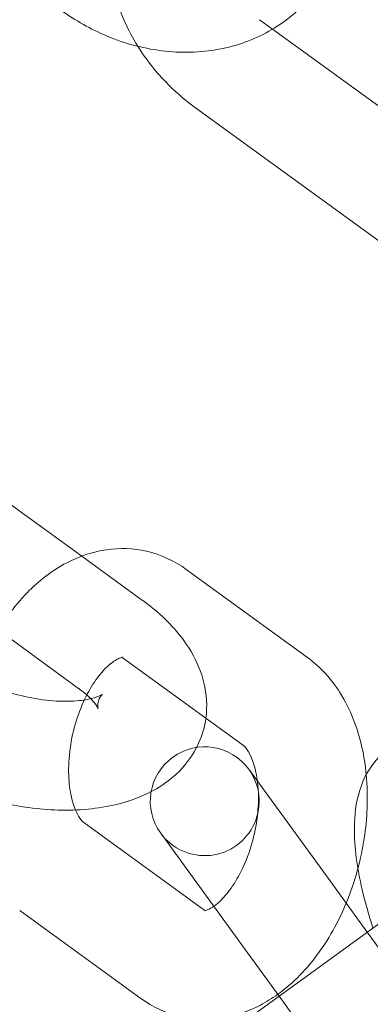
# Model space of a CAD drawing. Units: millimetres. Extents: x -33668 to -10249, y -7184 to 5822.
# Drawn here: x -13270 to -13254, y -616 to -571 of the extents above; entities that cross this region are included whole.
import ezdxf

# ---------------------------------------------------------------- set-up
doc = ezdxf.new("R2010")
doc.units = ezdxf.units.MM

# ---------------------------------------------------------------- blocks, each defined once
blk = doc.blocks.new('A$C39D940FE')
at = {"color": 0, "linetype": 'Continuous', "lineweight": 0}
for p, q in [((-13258.829, -570.81), (-13258.225, -571.248)), ((-13258.225, -571.248), (-13250.172, -577.099)), ((-13261.767, -574.855), (-13253.111, -581.144)), ((-13266.99, -595.459), (-13271.688, -592.047)), ((-13264.191, -597.493), (-13266.99, -595.459)), ((-13256.628, -600.115), (-13262.192, -596.072)), ((-13267.13, -601.539), (-13270.813, -598.862)), ((-13259.567, -604.16), (-13265.131, -600.117)), ((-13259.317, -605.257), (-13255.555, -610.435)), ((-13266.896, -607.701), (-13261.332, -611.744)), ((-13259.601, -613.374), (-13263.362, -608.196)), ((-13255.555, -610.435), (-13253.88, -612.74)), ((-13257.27, -615.203), (-13252.224, -611.537)), ((-13269.835, -611.747), (-13264.271, -615.789)), ((-13253.88, -612.74), (-13249.266, -619.091)), ((-13259.601, -613.374), (-13257.925, -615.679)), ((-13257.27, -615.203), (-13260.117, -617.272)), ((-13257.925, -615.679), (-13254.986, -619.724))]:
    blk.add_line(p, q, dxfattribs=at)
blk.add_circle((-13343.589, -681.008), 225, dxfattribs=at)
for centre, radius, start, end in [((-13343.589, -681.008), 245, 17.82571, 342.17429), ((-13261.34, -606.726), 2.5, 36, 216), ((-13261.34, -606.726), 2.5, 216, 36)]:
    blk.add_arc(centre, radius, start, end, dxfattribs=at)
for points, knots in [([(-13265.581, -565.904), (-13265.583, -565.916), (-13265.586, -565.929), (-13265.766, -566.736), (-13265.803, -567.559), (-13265.618, -569.235), (-13265.379, -570.087), (-13264.846, -571.282), (-13264.642, -571.664), (-13264.413, -572.031)], [2.9435251, 2.9435251, 2.9435251, 2.9435251, 2.9481479, 2.9481479, 3.2443715, 3.2443715, 3.5617716, 3.5617716, 3.7173057, 3.7173057, 3.7173057, 3.7173057]), ([(-13255.077, -566.915), (-13255.136, -567.173), (-13255.209, -567.427), (-13255.561, -568.43), (-13255.961, -569.139), (-13256.975, -570.358), (-13257.583, -570.87), (-13258.959, -571.681), (-13259.73, -571.971), (-13261.381, -572.313), (-13262.265, -572.349), (-13264.063, -572.159), (-13264.977, -571.919), (-13266.574, -571.249), (-13267.272, -570.855), (-13267.916, -570.387)], [6.481253, 6.481253, 6.481253, 6.481253, 6.577255, 6.577255, 6.867777, 6.867777, 7.15252, 7.15252, 7.448743, 7.448743, 7.766144, 7.766144, 8.101851, 8.101851, 8.385371, 8.385371, 8.385371, 8.385371]), ([(-13264.413, -572.031), (-13264.148, -572.456), (-13263.848, -572.862), (-13263.002, -573.845), (-13262.411, -574.387), (-13261.767, -574.855)], [3.7173057, 3.7173057, 3.7173057, 3.7173057, 3.8974786, 3.8974786, 4.1809993, 4.1809993, 4.1809993, 4.1809993]), ([(-13262.192, -596.072), (-13262.73, -595.681), (-13263.357, -595.387), (-13264.623, -595.098), (-13265.249, -595.078), (-13266.498, -595.258), (-13267.115, -595.473), (-13268.358, -596.126), (-13268.962, -596.6), (-13270.119, -597.787), (-13270.648, -598.529), (-13271.391, -599.898), (-13271.652, -600.491), (-13271.867, -601.104)], [5.889094, 5.889094, 5.889094, 5.889094, 6.144249, 6.144249, 6.375767, 6.375767, 6.627369, 6.627369, 6.932336, 6.932336, 7.287724, 7.287724, 7.534541, 7.534541, 7.534541, 7.534541]), ([(-13261.288, -602.909), (-13261.269, -602.769), (-13261.257, -602.628), (-13261.232, -601.938), (-13261.321, -601.403), (-13261.68, -600.301), (-13261.987, -599.757), (-13262.845, -598.608), (-13263.448, -598.042), (-13264.147, -597.526), (-13264.169, -597.51), (-13264.191, -597.493)], [6.2116056, 6.2116056, 6.2116056, 6.2116056, 6.2638798, 6.2638798, 6.4696549, 6.4696549, 6.7282618, 6.7282618, 7.0775498, 7.0775498, 7.0888836, 7.0888836, 7.0888836, 7.0888836]), ([(-13265.131, -600.117), (-13265.171, -600.088), (-13265.128, -600.111), (-13265.114, -600.112), (-13265.152, -600.105), (-13265.369, -600.198), (-13265.517, -600.282), (-13265.847, -600.559), (-13266.023, -600.739), (-13266.381, -601.197), (-13266.564, -601.478), (-13266.905, -602.126), (-13267.063, -602.496), (-13267.325, -603.288), (-13267.428, -603.71), (-13267.562, -604.551), (-13267.593, -604.97), (-13267.585, -605.745), (-13267.547, -606.103), (-13267.426, -606.71), (-13267.345, -606.964), (-13267.176, -607.351), (-13267.089, -607.489), (-13266.963, -607.648), (-13266.919, -607.685), (-13266.896, -607.701)], [5.889094, 5.889094, 5.889094, 5.889094, 6.248986, 6.248986, 6.563145, 6.563145, 6.824878, 6.824878, 7.061118, 7.061118, 7.305949, 7.305949, 7.562579, 7.562579, 7.826684, 7.826684, 8.091325, 8.091325, 8.34915, 8.34915, 8.594844, 8.594844, 8.831148, 8.831148, 9.030687, 9.030687, 9.030687, 9.030687]), ([(-13253.924, -605.5), (-13253.964, -605.078), (-13254.029, -604.662), (-13254.32, -603.359), (-13254.645, -602.504), (-13255.52, -601.119), (-13256.017, -600.558), (-13256.628, -600.115)], [5.0717763, 5.0717763, 5.0717763, 5.0717763, 5.2367366, 5.2367366, 5.5991879, 5.5991879, 5.8890943, 5.8890943, 5.8890943, 5.8890943]), ([(-13272.802, -600.537), (-13272.552, -600.718), (-13272.255, -600.902), (-13271.568, -601.26), (-13271.174, -601.432), (-13270.333, -601.73), (-13269.886, -601.855), (-13269.002, -602.038), (-13268.565, -602.096), (-13267.771, -602.143), (-13267.41, -602.135), (-13266.82, -602.073), (-13266.582, -602.022), (-13266.247, -601.92), (-13266.14, -601.868), (-13266.059, -601.821), (-13266.046, -601.81), (-13266.046, -601.81)], [3.947291, 3.947291, 3.947291, 3.947291, 4.188028, 4.188028, 4.446786, 4.446786, 4.714924, 4.714924, 4.982539, 4.982539, 5.239155, 5.239155, 5.474885, 5.474885, 5.686454, 5.686454, 5.79972, 5.79972, 5.79972, 5.79972]), ([(-13266.754, -601.839), (-13266.856, -601.749), (-13266.972, -601.654), (-13267.111, -601.552), (-13267.121, -601.545), (-13267.13, -601.539)], [6.9528706, 6.9528706, 6.9528706, 6.9528706, 7.0799594, 7.0799594, 7.0888836, 7.0888836, 7.0888836, 7.0888836]), ([(-13266.046, -601.81), (-13266.046, -601.81), (-13266.054, -601.817), (-13266.105, -601.872), (-13266.182, -601.988), (-13266.261, -602.273), (-13266.245, -602.42), (-13266.229, -602.484), (-13266.237, -602.442), (-13266.345, -602.271), (-13266.432, -602.157), (-13266.564, -602.021), (-13266.567, -602.017), (-13266.571, -602.013)], [5.79972, 5.79972, 5.79972, 5.79972, 5.889155, 5.889155, 6.142593, 6.142593, 6.425647, 6.425647, 6.660063, 6.660063, 6.862328, 6.862328, 6.868282, 6.868282, 6.868282, 6.868282]), ([(-13261.713, -604.254), (-13261.68, -604.19), (-13261.649, -604.125), (-13261.455, -603.696), (-13261.342, -603.304), (-13261.288, -602.909)], [6.0375196, 6.0375196, 6.0375196, 6.0375196, 6.0642203, 6.0642203, 6.2116056, 6.2116056, 6.2116056, 6.2116056]), ([(-13263.8, -606.285), (-13263.468, -606.111), (-13263.146, -605.902), (-13262.4, -605.281), (-13261.999, -604.81), (-13261.713, -604.254)], [5.6482942, 5.6482942, 5.6482942, 5.6482942, 5.8053149, 5.8053149, 6.0375196, 6.0375196, 6.0375196, 6.0375196]), ([(-13258.921, -605.803), (-13258.936, -605.679), (-13258.956, -605.56), (-13259.037, -605.151), (-13259.118, -604.897), (-13259.287, -604.51), (-13259.374, -604.372), (-13259.501, -604.213), (-13259.545, -604.176), (-13259.567, -604.16)], [5.1140868, 5.1140868, 5.1140868, 5.1140868, 5.2075571, 5.2075571, 5.4532515, 5.4532515, 5.689555, 5.689555, 5.8890943, 5.8890943, 5.8890943, 5.8890943]), ([(-13252.924, -604.338), (-13253.249, -604.574), (-13253.507, -604.856), (-13253.958, -605.504), (-13254.114, -605.87), (-13254.408, -606.814), (-13254.463, -607.373), (-13254.477, -608.851), (-13254.343, -609.793), (-13253.98, -611.361), (-13253.812, -611.953), (-13253.614, -612.547)], [1.648973, 1.648973, 1.648973, 1.648973, 1.775666, 1.775666, 1.940668, 1.940668, 2.222203, 2.222203, 2.672092, 2.672092, 2.93603, 2.93603, 2.93603, 2.93603]), ([(-13275.741, -604.582), (-13274.999, -605.121), (-13274.168, -605.58), (-13272.431, -606.322), (-13271.529, -606.61), (-13269.708, -607.008), (-13268.79, -607.12), (-13266.972, -607.145), (-13266.074, -607.056), (-13264.731, -606.699), (-13264.256, -606.523), (-13263.8, -606.285)], [3.947291, 3.947291, 3.947291, 3.947291, 4.327167, 4.327167, 4.693719, 4.693719, 5.058135, 5.058135, 5.433339, 5.433339, 5.648294, 5.648294, 5.648294, 5.648294]), ([(-13260.925, -611.551), (-13260.877, -611.517), (-13260.826, -611.478), (-13260.616, -611.302), (-13260.44, -611.122), (-13260.082, -610.664), (-13259.899, -610.383), (-13259.558, -609.735), (-13259.4, -609.365), (-13259.138, -608.573), (-13259.035, -608.151), (-13258.901, -607.31), (-13258.87, -606.891), (-13258.877, -606.254), (-13258.893, -606.021), (-13258.921, -605.803)], [3.602902, 3.602902, 3.602902, 3.602902, 3.683285, 3.683285, 3.919525, 3.919525, 4.164356, 4.164356, 4.420987, 4.420987, 4.685092, 4.685092, 4.949732, 4.949732, 5.114087, 5.114087, 5.114087, 5.114087]), ([(-13254.307, -609.818), (-13254.064, -608.91), (-13253.92, -607.973), (-13253.863, -606.525), (-13253.876, -606.008), (-13253.924, -605.5)], [4.5171174, 4.5171174, 4.5171174, 4.5171174, 4.8729894, 4.8729894, 5.0717763, 5.0717763, 5.0717763, 5.0717763]), ([(-13254.846, -611.411), (-13254.638, -610.91), (-13254.462, -610.393), (-13254.315, -609.85), (-13254.311, -609.834), (-13254.307, -609.818)], [4.3040602, 4.3040602, 4.3040602, 4.3040602, 4.5109952, 4.5109952, 4.5171174, 4.5171174, 4.5171174, 4.5171174]), ([(-13261.343, -611.749), (-13261.343, -611.749), (-13261.301, -611.752), (-13261.125, -611.676), (-13261.033, -611.627), (-13260.925, -611.551)], [3.1352564, 3.1352564, 3.1352564, 3.1352564, 3.4215527, 3.4215527, 3.6029016, 3.6029016, 3.6029016, 3.6029016]), ([(-13257.986, -615.596), (-13257.621, -615.333), (-13257.282, -615.036), (-13256.344, -614.074), (-13255.815, -613.332), (-13255.182, -612.165), (-13255.005, -611.793), (-13254.846, -611.411)], [3.6109841, 3.6109841, 3.6109841, 3.6109841, 3.7907436, 3.7907436, 4.1461316, 4.1461316, 4.3040602, 4.3040602, 4.3040602, 4.3040602]), ([(-13261.327, -611.748), (-13261.294, -611.77), (-13261.335, -611.75), (-13261.343, -611.749), (-13261.343, -611.749), (-13261.343, -611.749)], [2.7640403, 2.7640403, 2.7640403, 2.7640403, 3.1073935, 3.1073935, 3.1352564, 3.1352564, 3.1352564, 3.1352564]), ([(-13264.271, -615.789), (-13263.733, -616.18), (-13263.106, -616.474), (-13261.841, -616.763), (-13261.214, -616.783), (-13259.965, -616.603), (-13259.348, -616.388), (-13258.507, -615.946), (-13258.24, -615.779), (-13257.986, -615.596)], [2.7475017, 2.7475017, 2.7475017, 2.7475017, 3.0026559, 3.0026559, 3.2341745, 3.2341745, 3.4857767, 3.4857767, 3.6109841, 3.6109841, 3.6109841, 3.6109841])]:
    blk.add_open_spline(points, degree=3, knots=knots, dxfattribs=at)
for points in [[(-13266.571, -602.013), (-13266.625, -601.958), (-13266.686, -601.9), (-13266.754, -601.839)], [(-13261.332, -611.744), (-13261.33, -611.745), (-13261.328, -611.747), (-13261.327, -611.748)]]:
    blk.add_open_spline(points, degree=3, dxfattribs=at)

msp = doc.modelspace()

# ---------------------------------------------------------------- block references
msp.add_blockref('A$C39D940FE', (0, 0))

doc.saveas('drawing.dxf')
